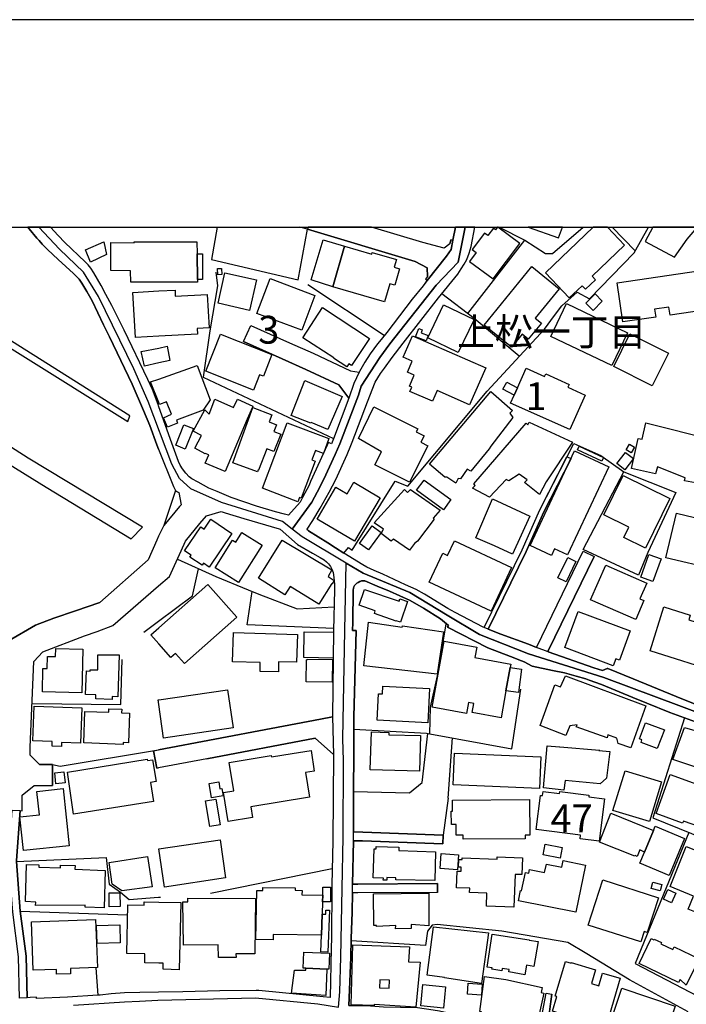
# Model space of a CAD drawing. Extents: x -10 to 410, y -24 to 273.
# Drawn here: x 84 to 160, y 162 to 273 of the extents above; entities that cross this region are included whole.
import ezdxf

# ---------------------------------------------------------------- set-up
doc = ezdxf.new("R2010")
doc.units = 0
doc.linetypes.add('AI9-LType1', pattern=[4.233333, 4.233333])
for name, color, linetype in [('02_GAIKU_POLY', 6, 'Continuous'), ('03_GYOUSEI_POLY', 4, 'Continuous'), ('05_DM_LINE', 7, 'Continuous'), ('06_HOUSE_POLY', 160, 'Continuous'), ('08_ROAD_LINE', 3, 'Continuous'), ('09_ROAD_POLY', 5, 'Continuous'), ('印刷レイアウト', 1, 'Continuous'), ('印刷用フレーム', 1, 'Continuous'), ('背景', 3, 'Continuous')]:
    doc.layers.add(name, color=color, linetype=linetype)
doc.styles.add('STD', font='txt')

msp = doc.modelspace()

# ---------------------------------------------------------------- linework, layer by layer
at = {"layer": '02_GAIKU_POLY', "color": 31, "linetype": 'AI9-LType1'}
for points in [[(134.775581, 249.647122), (133.964777, 245.692497), (131.482241, 243.087143), (126.252759, 236.415199), (125.118978, 234.868351), (122.97165, 231.62221), (122.680539, 230.618309), (120.563356, 225.114425), (120.046764, 223.903474), (118.748996, 221.083146), (118.022426, 219.641718), (117.400241, 218.508971), (115.179533, 215.442491), (114.070212, 216.30187), (107.174681, 218.469869), (103.702025, 220.012927), (102.424756, 221.173063), (101.556592, 222.809828), (98.855292, 229.899662), (97.26452, 233.614509), (93.237203, 241.809702), (91.549623, 244.559749), (88.825069, 247.165275), (86.474308, 249.647122)], [(90.404129, 161.516756), (96.178625, 161.90743), (97.868962, 161.981672), (99.974432, 162.102767), (111.029226, 162.333244), (118.100457, 161.657316), (120.432442, 161.309706), (120.576964, 163.040177), (120.698059, 166.973787), (120.84172, 174.731626), (120.943178, 180.532477), (121.000883, 189.216013), (120.908038, 191.676845), (121.157118, 203.966017), (121.292855, 211.60276), (116.313314, 214.563647), (115.179533, 215.442491), (114.070212, 216.30187), (107.174681, 218.469869), (103.702025, 220.012927), (102.424756, 221.173063), (101.556592, 222.809828), (98.855292, 229.899662), (97.26452, 233.614509), (93.237203, 241.809702), (91.549623, 244.559749), (88.825069, 247.165275), (86.474308, 249.647122)], [(168.049691, 192.067518), (150.481254, 198.649546), (141.945169, 201.301925), (136.374966, 203.520738), (132.709901, 205.692527), (128.514464, 208.247237), (123.209878, 210.466051), (121.292855, 211.60276), (116.313314, 214.563647), (115.179533, 215.442491), (117.400241, 218.508971), (118.022426, 219.641718), (118.748996, 221.083146), (120.046764, 223.903474), (120.563356, 225.114425), (122.680539, 230.618309), (122.97165, 231.62221), (125.118978, 234.868351), (126.252759, 236.415199), (131.482241, 243.087143), (133.964777, 245.692497), (134.775581, 249.647122)], [(120.432442, 161.309706), (120.576964, 163.040177), (120.698059, 166.973787), (120.84172, 174.731626), (120.943178, 180.532477), (121.000883, 189.216013), (120.908038, 191.676845), (121.157118, 203.966017), (121.292855, 211.60276), (123.209878, 210.466051), (128.514464, 208.247237), (132.709901, 205.692527), (136.374966, 203.520738), (141.945169, 201.301925), (150.481254, 198.649546), (168.049691, 192.067518)], [(90.404129, 161.516756), (96.178625, 161.90743), (97.868962, 161.981672), (99.974432, 162.102767), (111.029226, 162.333244), (118.100457, 161.657316), (120.432442, 161.309706)]]:
    msp.add_lwpolyline(points, dxfattribs=at)
at = {"layer": '05_DM_LINE', "color": 253}
for p, q in [((138.617551, 249.647122), (141.537958, 248.169176)), ((151.404367, 249.647122), (154.017472, 246.962014)), ((125.612143, 237.391711), (116.937393, 243.114532)), ((105.867095, 237.919156), (105.087815, 232.645748)), ((105.087815, 232.645748), (119.857284, 225.700435)), ((96.552591, 227.645709), (96.777211, 228.266859)), ((143.237252, 217.64563), (147.062341, 225.145603)), ((96.942231, 214.352808), (98.227424, 215.661255)), ((98.362127, 203.755005), (100.057458, 205.020733)), ((95.777272, 195.587028), (95.92765, 200.669061)), ((85.727412, 195.69641), (95.777272, 195.587028)), ((129.897325, 186.751219), (130.542936, 192.294206)), ((132.837714, 184.965971), (133.33777, 191.782437)), ((119.712762, 176.977656), (105.942198, 174.176965)), ((100.057458, 173.74719), (100.267437, 173.766827))]:
    msp.add_line(p, q, dxfattribs=at)
for points in [[(96.777211, 228.266859), (71.692265, 244.110509), (73.612217, 247.42693), (70.807564, 249.419057)], [(100.057458, 224.516873), (99.867117, 225.001253), (99.072161, 227.16908), (98.337839, 228.876124), (97.057469, 231.8644), (94.477437, 237.216012), (93.817185, 238.567523), (92.512527, 241.305857), (91.922727, 242.340936), (91.357387, 243.301945), (91.047673, 243.747224), (90.797731, 244.024554), (90.402234, 244.407476), (88.667801, 246.001177), (87.45306, 247.110498), (86.862226, 247.727687), (86.512549, 248.126112), (86.277249, 248.387939), (85.402195, 249.454197), (85.24906, 249.647122)], [(106.665496, 249.647122), (106.042795, 245.985502), (115.842714, 243.680905), (116.907076, 249.434732), (116.055276, 249.647122)], [(117.032133, 215.247327), (119.232343, 213.872217), (120.092584, 213.317556), (121.017419, 212.735508), (121.557438, 213.352696), (121.952935, 213.067615), (126.852378, 220.860593), (128.272274, 220.290257), (137.247953, 231.079263), (143.75281, 238.102779), (144.887625, 239.630162), (145.703079, 240.72777), (147.457838, 242.286331), (148.852413, 241.516697), (153.892415, 246.735499), (155.512472, 249.647122)], [(135.052566, 239.856677), (141.537958, 248.169176), (143.867015, 246.669181), (144.663005, 246.665219), (148.129804, 249.647122)], [(106.542851, 244.544074), (106.712866, 243.016691), (105.867095, 237.919156)], [(98.227424, 215.661255), (85.27731, 223.462157), (66.24798, 235.62231), (65.997866, 236.247251), (67.017442, 238.610586), (70.06239, 243.14571), (70.907128, 243.602702), (71.522422, 243.266805), (96.552591, 227.645709)], [(140.89252, 235.016835), (135.777242, 239.305806), (132.117, 242.090994)], [(55.292921, 240.950323), (73.682496, 228.626183), (87.332826, 220.176914), (96.942231, 214.352808)], [(100.057458, 224.516873), (101.722473, 220.286296), (101.957945, 219.825342), (100.647431, 215.860554), (100.057458, 214.626176)], [(147.062341, 225.145603), (150.112112, 223.78634), (152.732279, 221.950449)], [(106.672731, 219.696495), (105.742038, 220.090959), (104.517479, 220.751211), (103.827943, 221.145675), (103.512545, 221.376152), (103.147365, 221.774577), (102.752729, 222.282384), (102.497964, 222.676847)], [(152.732279, 221.950449), (158.632694, 219.602789), (155.447187, 212.805787), (154.387648, 210.239364), (148.117057, 213.126181), (152.732279, 221.950449)], [(117.267433, 220.821491), (117.092594, 220.430817), (116.362234, 219.02074), (116.067334, 218.505009), (114.772323, 217.012938), (114.322221, 217.12232), (113.277151, 217.407402), (111.122933, 218.044055)], [(136.917913, 204.309665), (141.203095, 213.102755), (143.237252, 217.64563)], [(100.057458, 214.626176), (99.852475, 214.1964), (98.857359, 211.954332)], [(74.552555, 194.876133), (74.742036, 197.321461), (75.222626, 198.352751), (77.337743, 199.587128), (83.11224, 202.809671), (86.107233, 204.575282), (88.203057, 205.337165), (90.642529, 206.196544), (93.387581, 207.122241), (98.857359, 211.954332)], [(102.172747, 212.040287), (106.522352, 210.071415), (110.19224, 208.559707), (111.382693, 208.071537), (115.732298, 206.430811), (119.92274, 206.622186)], [(100.057458, 205.020733), (103.892539, 207.895665), (104.557442, 210.962145)], [(119.877782, 204.180819), (110.082859, 204.606632), (110.652161, 208.372294)], [(122.167909, 192.770662), (130.397381, 192.321422), (130.767384, 192.255104), (130.828018, 195.282482), (131.622974, 198.837131), (132.078071, 201.505013), (132.617056, 204.727728)], [(155.347624, 195.716047), (153.772354, 196.356662), (150.192211, 197.844944), (148.817273, 198.344827), (148.412991, 198.485559), (147.352418, 198.782354), (146.017444, 199.149601), (144.657148, 199.434683)], [(130.767384, 192.255104), (140.052606, 190.544097), (141.072182, 197.301997)], [(100.057458, 190.426964), (112.802589, 192.860579), (118.397424, 193.930798), (119.742045, 194.180912)], [(159.597493, 194.07153), (156.002881, 182.747157), (164.762553, 179.177005)], [(105.527237, 189.434776), (117.79281, 191.774685), (119.857284, 189.89952), (119.777185, 180.137842), (119.677622, 175.126089), (119.672799, 174.891823)], [(86.557507, 188.790199), (88.022362, 188.774524), (88.922738, 188.587111), (100.057458, 190.426964)], [(122.152234, 190.079354), (122.127774, 185.739395), (128.472606, 185.567657), (129.897325, 186.751219)], [(132.837714, 184.965971), (132.288049, 180.782419), (123.167848, 181.122278), (122.107275, 181.137953)], [(160.097549, 181.075425), (154.032114, 166.251179), (161.117125, 162.524619)], [(83.953015, 177.774506), (94.097616, 178.227709), (94.452977, 175.231681), (95.717672, 174.325449), (96.732252, 173.485535), (100.057458, 173.74719)], [(92.932484, 165.766798), (93.177603, 162.649504), (89.722517, 162.419199), (86.217649, 162.266753), (86.212826, 162.430912), (85.517433, 162.380097), (85.167928, 162.35667), (85.038048, 167.087131), (84.387614, 172.15745), (96.537949, 171.762815)], [(160.002809, 160.755046), (153.372895, 164.372224), (148.527196, 167.321398), (146.382624, 168.614514), (138.932433, 169.899535), (131.582838, 170.645742), (131.04282, 170.579252), (130.492121, 169.887821), (130.292822, 168.274655), (121.862157, 168.821392)]]:
    msp.add_lwpolyline(points, dxfattribs=at)
at = {"layer": '06_HOUSE_POLY', "color": 255}
for points in [[(137.974524, 249.528438), (137.344588, 248.684734), (136.939273, 248.981702), (135.54487, 247.106708), (136.004791, 246.76685), (135.264612, 245.762949), (137.950064, 243.774612), (140.939373, 247.813642), (138.464244, 249.647122), (138.418252, 249.647122), (138.205001, 249.3567)], [(145.781455, 249.647122), (141.901933, 249.647122), (145.34944, 248.426869)], [(146.55953, 241.634002), (148.014566, 243.016691), (148.404206, 242.606725), (149.519383, 243.676944), (149.129743, 244.087082), (152.814273, 247.602802), (150.866933, 249.647122), (149.274954, 249.647122), (143.849445, 244.473794)], [(158.484211, 246.231654), (159.899284, 248.274596), (160.829976, 249.348777), (160.965196, 249.647122), (156.018039, 249.647122), (155.13954, 248.028444)], [(92.349574, 245.692497), (91.785095, 247.059683), (93.854392, 247.989514), (94.155149, 246.5598), (92.349574, 245.692497)], [(104.409992, 246.626118), (104.444271, 243.727759), (104.450127, 243.407365), (100.059526, 243.419078), (96.894344, 243.427002), (96.884698, 244.684806), (94.660027, 244.723736), (94.655204, 247.923024), (97.269343, 247.887884), (97.285018, 247.98159), (100.059526, 247.977629), (104.389494, 247.977629), (104.409992, 246.626118)], [(119.785109, 242.86838), (117.309463, 243.696408), (118.694219, 248.216029), (121.120083, 247.477745), (119.785109, 242.86838)], [(104.409992, 246.626118), (105.030109, 246.622328), (105.039928, 243.731548), (104.444271, 243.727759), (104.409992, 246.626118)], [(119.785109, 242.86838), (121.120083, 247.477745), (124.189319, 246.587188), (124.244957, 246.786315), (126.990181, 245.993254), (126.729388, 245.102696), (127.334863, 244.926997), (126.794845, 243.067506), (126.234328, 243.227703), (125.639532, 241.173048), (119.785109, 242.86838)], [(106.75972, 244.239355), (106.709766, 244.946461), (107.155216, 244.977639), (107.204998, 244.266744), (106.75972, 244.239355)], [(110.349509, 240.223752), (106.780218, 241.036278), (107.564322, 244.477756), (111.134646, 243.661268), (110.349509, 240.223752)], [(140.01936, 236.036239), (136.929626, 238.551847), (142.334809, 245.18469), (145.404217, 242.677005), (142.694132, 239.35266), (143.404167, 238.778535), (141.904172, 236.942643), (141.214808, 237.509017), (140.01936, 236.036239)], [(152.629788, 238.923056), (151.979354, 243.356722), (161.179654, 244.704271), (161.834911, 240.243389), (157.979332, 239.677016), (157.844629, 240.583248), (156.219577, 240.341058), (156.349457, 239.466003), (152.629788, 238.923056)], [(116.264566, 237.966009), (111.184428, 239.876142), (112.669781, 243.821465), (117.749919, 241.911332), (116.264566, 237.966009)], [(97.434535, 237.149521), (97.144458, 242.258942), (100.059526, 242.423101), (101.910059, 242.524559), (101.944165, 241.813664), (105.559448, 242.01279), (105.769427, 238.239377), (104.429629, 238.161346), (104.464769, 237.544157), (100.059526, 237.294043), (97.434535, 237.149521)], [(149.244982, 240.216001), (148.419881, 241.047991), (149.469602, 242.087032), (150.289879, 241.262793), (149.244982, 240.216001)], [(151.374912, 233.989507), (144.464739, 237.27854), (146.229317, 240.981673), (153.13949, 237.692641), (151.374912, 233.989507)], [(121.359345, 233.821387), (119.859351, 234.813574), (119.884672, 234.852676), (116.38945, 237.10663), (118.609298, 240.544146), (123.914917, 237.044101), (121.894368, 233.977794), (121.594645, 234.176921), (121.359345, 233.821387)], [(133.979419, 235.458152), (130.535012, 237.118343), (132.329907, 240.83319), (135.774314, 239.172998), (133.979419, 235.458152)], [(130.349494, 236.75902), (129.134581, 237.231687), (129.50958, 238.177021), (129.914895, 238.028537), (129.785015, 237.688679), (130.594613, 237.376208), (130.349494, 236.75902)], [(110.809429, 231.196396), (105.410103, 233.317542), (107.064266, 237.528482), (112.884583, 235.239388), (111.91496, 232.762881), (111.49018, 232.934791), (110.809429, 231.196396)], [(135.274258, 229.536377), (131.584905, 231.141791), (131.054533, 229.923089), (128.494999, 231.036372), (128.709801, 231.532465), (128.450041, 231.641847), (128.995055, 232.899651), (128.219564, 233.231586), (128.764578, 234.481639), (127.75482, 234.923128), (128.804541, 237.337107), (137.094647, 233.72768), (135.274258, 229.536377)], [(155.954994, 231.6887), (151.58489, 233.856699), (153.414925, 237.547947), (157.789852, 235.376158), (155.954994, 231.6887)], [(98.444293, 233.919055), (98.094615, 235.551858), (100.059526, 235.958207), (101.004687, 236.153544), (101.3349, 234.559671), (100.059526, 234.274589), (98.444293, 233.919055)], [(101.04, 226.977705), (100.620043, 228.032421), (101.49992, 228.47391), (100.950083, 229.876063), (100.15995, 229.54809), (100.059526, 229.798032), (99.120048, 232.118304), (100.059526, 232.446449), (104.409992, 233.977794), (105.884665, 230.091037), (105.104351, 228.934691), (102.069222, 227.774555), (102.194279, 227.458123), (101.04, 226.977705)], [(140.309437, 230.602634), (140.684436, 231.438586), (141.684375, 233.676865), (143.764524, 232.747206), (143.889581, 233.024536), (146.529213, 231.840974), (146.384691, 231.51679), (148.359248, 230.633984), (146.604316, 226.708126), (139.904122, 229.704325), (140.309437, 230.602634)], [(119.229415, 226.712088), (117.314286, 227.528575), (117.285003, 227.438658), (115.054648, 228.313713), (116.609248, 232.282463), (120.834829, 230.481711), (119.229415, 226.712088)], [(140.309437, 230.602634), (139.049738, 231.282351), (139.469523, 232.079202), (140.684436, 231.438586), (140.309437, 230.602634)], [(133.714663, 220.661294), (132.674761, 221.317585), (132.459787, 221.309833), (130.71967, 222.798115), (137.659987, 231.044123), (140.119957, 228.876124), (139.825057, 228.591043), (140.164916, 228.06756), (137.679624, 224.829343), (137.494967, 224.548051), (135.399315, 222.009016), (135.009675, 222.231569), (134.224537, 221.137923), (133.984242, 221.16135), (133.714663, 220.661294)], [(107.604457, 221.9582), (105.330005, 222.903535), (105.724468, 223.85662), (105.334828, 224.024569), (105.31433, 223.973754), (104.139552, 224.602656), (104.919866, 226.052007), (103.969537, 226.532426), (105.299688, 228.946404), (105.785102, 228.477699), (106.404186, 230.157355), (108.539973, 229.20427), (108.974571, 230.169069), (110.734326, 229.372218), (110.674726, 229.243372), (110.075107, 227.911325), (107.604457, 221.9582)], [(111.254708, 221.942525), (108.450056, 222.962101), (110.724508, 229.231658), (112.869941, 228.376069), (112.559538, 227.598855), (113.410132, 227.262958), (113.10438, 226.497286), (113.884694, 226.192567), (113.099556, 224.227657), (112.319242, 224.536338), (111.359266, 222.118397), (111.329983, 222.153537), (111.254708, 221.942525)], [(128.469678, 220.751211), (124.544853, 222.731624), (125.289855, 224.208192), (122.679506, 225.688722), (124.434437, 229.30969), (129.389518, 226.809756), (129.219675, 226.473859), (130.114194, 226.024619), (129.739195, 225.278583), (130.544831, 224.872234), (128.469678, 220.751211)], [(137.52425, 219.059842), (135.599475, 220.067532), (135.884729, 220.391715), (135.734351, 220.567588), (141.66491, 227.44262), (141.874889, 227.258997), (142.014587, 227.544078), (146.919887, 225.286335), (143.955037, 220.794103), (143.179546, 219.352675), (141.49989, 220.727785), (141.784972, 221.012866), (140.894415, 221.669157), (139.709819, 220.91916), (139.424737, 221.079357), (137.52425, 219.059842)], [(103.075018, 224.497236), (101.989124, 224.934763), (102.914993, 227.258997), (103.999854, 226.829221), (103.075018, 224.497236)], [(115.814292, 218.552035), (111.799722, 220.071494), (114.604374, 227.493435), (119.344653, 225.712149), (118.709894, 224.024569), (117.809519, 224.364427), (117.404203, 223.294208), (117.789882, 223.149514), (116.209789, 218.954249), (115.994987, 219.032453), (115.814292, 218.552035)], [(162.094671, 220.465957), (159.604384, 220.907446), (159.684482, 221.251095), (156.529119, 222.512861), (156.314317, 221.696545), (153.584768, 222.298059), (154.339761, 225.723862), (154.799681, 225.626194), (155.214643, 227.481722), (162.89445, 225.551952), (162.094671, 220.465957)], [(144.533986, 212.458177), (142.139472, 213.579211), (147.14933, 224.298109), (151.024373, 222.489434), (146.370049, 212.532419), (144.88952, 213.22385), (144.533986, 212.458177)], [(150.259562, 223.134012), (147.484193, 224.434707), (147.674707, 224.841056), (150.449042, 223.54415), (150.259562, 223.134012)], [(153.569265, 224.087097), (153.014605, 224.411281), (153.389604, 225.051896), (153.944264, 224.727713), (153.569265, 224.087097)], [(152.859231, 222.173002), (151.949037, 222.864433), (152.91487, 224.137912), (153.829887, 223.446482), (152.859231, 222.173002)], [(132.314404, 217.633917), (129.264461, 219.841017), (130.109199, 221.001153), (133.154146, 218.794052), (132.314404, 217.633917)], [(155.19914, 213.274665), (152.729351, 214.477692), (153.314328, 215.67693), (150.484182, 217.063753), (152.660105, 221.516711), (157.959867, 218.926861), (155.19914, 213.274665)], [(122.219586, 214.083229), (117.99986, 216.583162), (120.139609, 220.196379), (121.409988, 219.446381), (122.174627, 220.747249), (125.124835, 218.997313), (122.219586, 214.083229)], [(128.449179, 213.059691), (126.649289, 214.309744), (126.384706, 214.087191), (125.269356, 214.942608), (125.509652, 215.454205), (124.474573, 216.149597), (127.889524, 219.926972), (128.254704, 219.591075), (128.574064, 219.919048), (131.944229, 217.587063), (131.139454, 216.669118), (131.245047, 216.587124), (129.370053, 214.083229), (129.019343, 213.81365), (128.449179, 213.059691)], [(140.139594, 212.622336), (138.094586, 213.544071), (135.989115, 214.458228), (137.879784, 218.856581), (142.080044, 216.899594), (140.139594, 212.622336)], [(105.779245, 211.149558), (105.14931, 211.56762), (104.999965, 211.340933), (103.599533, 212.274554), (103.734237, 212.473853), (102.994919, 212.965984), (104.829949, 215.692605), (105.224585, 215.426988), (105.984229, 216.559736), (108.349459, 214.962073), (105.779245, 211.149558)], [(162.96473, 210.907368), (157.49409, 212.204274), (158.684543, 217.231702), (161.689355, 216.516844), (161.559475, 215.962012), (164.024269, 215.376173), (162.96473, 210.907368)], [(123.819143, 213.091041), (122.804563, 213.817612), (124.229454, 215.801987), (125.239212, 215.071455), (123.819143, 213.091041)], [(109.114098, 209.383946), (106.455001, 211.063603), (108.429557, 214.188649), (108.794737, 213.958172), (109.489096, 215.059741), (111.784047, 213.6066), (109.114098, 209.383946)], [(118.205016, 206.938618), (114.959908, 208.946419), (114.359256, 207.997295), (111.349448, 209.899677), (114.054537, 214.192611), (119.684512, 210.848801), (119.234238, 210.063664), (119.924635, 209.618385), (119.719652, 209.251138), (119.649372, 209.297991), (118.205016, 206.938618)], [(137.729405, 206.15348), (130.699171, 209.423048), (132.22931, 212.704329), (132.784143, 212.442502), (133.549643, 214.098904), (140.024356, 211.08324), (137.729405, 206.15348)], [(146.189354, 209.489366), (145.2547, 209.942569), (146.374873, 212.2277), (147.309527, 211.766747), (146.189354, 209.489366)], [(156.034059, 209.524506), (154.654126, 210.01681), (155.569143, 212.579272), (156.954933, 212.087141), (156.034059, 209.524506)], [(154.089819, 205.204357), (148.964723, 207.442635), (150.679519, 211.368321), (155.324025, 209.337093), (154.544744, 207.56373), (155.014483, 207.364431), (154.089819, 205.204357)], [(102.969598, 200.231706), (101.979305, 201.35274), (101.449105, 200.884035), (100.059526, 202.458271), (99.165007, 203.473885), (100.059526, 204.259022), (105.639547, 209.18482), (108.914971, 205.477725), (102.969598, 200.231706)], [(127.444245, 204.903427), (126.949185, 205.071376), (126.934543, 205.032446), (124.484219, 205.883902), (124.589811, 206.184831), (122.759604, 206.817523), (123.379721, 208.598809), (127.294728, 207.278476), (127.384645, 207.548055), (128.239201, 207.259012), (127.444245, 204.903427)], [(163.81429, 199.098786), (155.699023, 201.649535), (157.26947, 206.649574), (160.254818, 205.712164), (160.079979, 205.161293), (165.209899, 203.551917), (163.81429, 199.098786)], [(151.539932, 199.97384), (146.044832, 202.024533), (147.569287, 206.106627), (153.464707, 203.91124), (152.229468, 200.591029), (151.828975, 200.743302), (151.539932, 199.97384)], [(131.60437, 199.028506), (123.28412, 199.954376), (123.824139, 204.903427), (127.639582, 204.348767), (127.659047, 204.493289), (132.304586, 203.817533), (131.60437, 199.028506)], [(113.614081, 199.266734), (111.534105, 199.321512), (111.559427, 200.329202), (108.429557, 200.411367), (108.519474, 203.716075), (115.76451, 203.524528), (115.674765, 200.372266), (113.644398, 200.42687), (113.614081, 199.266734)], [(119.819215, 200.837009), (116.504689, 200.887824), (116.549647, 203.801858), (119.864174, 203.758967), (119.819215, 200.837009)], [(91.34464, 196.899609), (86.894438, 197.008991), (86.959894, 199.653446), (87.444275, 199.637944), (87.479415, 201.032346), (88.379791, 201.008919), (88.399255, 201.934789), (91.464701, 201.856585), (91.34464, 196.899609)], [(139.374955, 197.118373), (138.828908, 194.083244), (135.564335, 194.669082), (135.754849, 195.708123), (135.15902, 195.817505), (134.934399, 194.563662), (131.039891, 195.262845), (132.379689, 202.743353), (136.084889, 202.0831), (135.869054, 200.887824), (139.919797, 200.157464), (139.849517, 199.759039), (139.374955, 197.118373)], [(94.784051, 196.157364), (92.929556, 196.21593), (92.944198, 196.669132), (91.779239, 196.704272), (91.868983, 199.38783), (92.309439, 199.368365), (92.309439, 199.501173), (93.174674, 199.497211), (93.184493, 201.21597), (95.58004, 201.208218), (95.424666, 196.45812), (94.794731, 196.477757), (94.784051, 196.157364)], [(119.699154, 198.102637), (116.769444, 198.137949), (116.799761, 200.641844), (116.884683, 200.641844), (116.884683, 200.712124), (119.729298, 200.676984), (119.699154, 198.102637)], [(139.374955, 197.118373), (139.849517, 199.759039), (141.158998, 199.583167), (140.799674, 196.926998), (139.374955, 197.118373)], [(153.509665, 190.653479), (152.104411, 191.157324), (151.954032, 191.751086), (150.929633, 192.122295), (150.844539, 191.809825), (147.344667, 193.051954), (147.459905, 193.262967), (146.609311, 193.149623), (146.149219, 192.07148), (143.24397, 193.188725), (144.939301, 197.821517), (145.579055, 197.571403), (146.124931, 198.840921), (155.23428, 195.411328), (153.509665, 190.653479)], [(130.529156, 193.51687), (124.784115, 193.801952), (124.934493, 196.801941), (125.414912, 196.778514), (125.45987, 197.657358), (130.724493, 197.387952), (130.529156, 193.51687)], [(100.619009, 191.774685), (100.059526, 195.563601), (99.98425, 196.087084), (100.059526, 196.098797), (107.84458, 197.24343), (108.484334, 192.926898), (100.619009, 191.774685)], [(89.039871, 190.809714), (87.99394, 190.852778), (88.01461, 191.384012), (85.819223, 191.473756), (85.974425, 195.391691), (91.354286, 195.184813), (91.199084, 191.20435), (89.054513, 191.286343), (89.039871, 190.809714)], [(96.049607, 191.044153), (91.56926, 191.227776), (91.679503, 194.794139), (94.399234, 194.712146), (94.409052, 195.102648), (95.879763, 195.059756), (95.864088, 194.618267), (96.754818, 194.591051), (96.659044, 191.247241), (96.054602, 191.266878), (96.049607, 191.044153)], [(156.519473, 190.579237), (154.67962, 191.278592), (154.789001, 191.567635), (154.504781, 191.676845), (155.203963, 193.501195), (157.328898, 192.692631), (156.519473, 190.579237)], [(165.629856, 185.438638), (163.104428, 186.266839), (163.42465, 187.637815), (158.284051, 189.333146), (159.609207, 192.962037), (166.874913, 190.856567), (166.854415, 187.747196), (165.629856, 185.438638)], [(129.578998, 188.028488), (124.024299, 188.184724), (124.149356, 192.477657), (126.139587, 192.41909), (126.129769, 192.157435), (129.69906, 192.052016), (129.578998, 188.028488)], [(145.929594, 185.887878), (143.634644, 186.153495), (144.059424, 190.911344), (145.439357, 190.798001), (145.489138, 190.778536), (149.993945, 190.403537), (149.919876, 190.376149), (151.159077, 190.239379), (150.784078, 187.231638), (150.054579, 186.587061), (146.074116, 186.958097), (145.929594, 185.887878)], [(107.924679, 182.321516), (107.38466, 185.61451), (108.554614, 185.809847), (108.024242, 189.008963), (112.814303, 189.7941), (112.834801, 189.65733), (115.184528, 190.044214), (115.189351, 190.024577), (117.309463, 190.34876), (117.663963, 188.012813), (116.699164, 187.868292), (117.124806, 185.091028), (110.494031, 184.001172), (110.694191, 182.778507), (107.924679, 182.321516)], [(143.18437, 186.063751), (133.394442, 186.465965), (133.54482, 190.059717), (143.33492, 189.65354), (143.18437, 186.063751)], [(90.409124, 183.157468), (89.739225, 187.911355), (98.774333, 189.368286), (98.799654, 189.216013), (99.374813, 189.313681), (99.769449, 186.864391), (99.124871, 186.758971), (99.474548, 184.587183), (90.409124, 183.157468)], [(88.429572, 186.571558), (88.294869, 187.852789), (89.328914, 187.96217), (89.464651, 186.688691), (88.429572, 186.571558)], [(155.639596, 182.313592), (151.504792, 183.567607), (152.874906, 188.06759), (157.00971, 186.813748), (155.639596, 182.313592)], [(164.299704, 181.688652), (162.939408, 182.173032), (162.994013, 182.317554), (161.729319, 182.778507), (161.339678, 181.704327), (159.474504, 182.37612), (159.389582, 182.149605), (156.394416, 183.231538), (157.989151, 187.637815), (164.454045, 185.298078), (165.493947, 184.903442), (164.299704, 181.688652)], [(106.039006, 185.012824), (105.779245, 186.622201), (106.869101, 186.798073), (106.993986, 186.028438), (107.209821, 186.063751), (107.344697, 185.223836), (106.039006, 185.012824)], [(84.749866, 179.024559), (84.34455, 182.837074), (86.549756, 183.071513), (86.264502, 185.739395), (89.243993, 186.051865), (89.93439, 179.57922), (84.749866, 179.024559)], [(149.944164, 180.083237), (147.784089, 180.356605), (147.839727, 180.786381), (142.809543, 181.423035), (143.29978, 185.286365), (143.534047, 185.258976), (143.59468, 185.739395), (145.464678, 185.497205), (145.493962, 185.72372), (148.789023, 185.301868), (148.764563, 185.118416), (150.554635, 184.891729), (149.944164, 180.083237)], [(105.864167, 181.758931), (105.374963, 184.676927), (106.524247, 184.872264), (107.014484, 181.946517), (105.864167, 181.758931)], [(134.529256, 180.337141), (134.529256, 180.786381), (133.743947, 180.782419), (133.739124, 182.001122), (133.209785, 181.99716), (133.199105, 183.481651), (133.339665, 183.481651), (133.334842, 184.758921), (142.054551, 184.801984), (142.074015, 180.786381), (141.544849, 180.782419), (141.544849, 180.368319), (134.529256, 180.337141)], [(155.078906, 178.868324), (154.534064, 179.106552), (154.229346, 178.368269), (154.014544, 178.458185), (153.984227, 178.391867), (149.979304, 179.981607), (151.279138, 183.274601), (156.094693, 181.313653), (155.078906, 178.868324)], [(155.078906, 178.868324), (156.094693, 181.313653), (156.284001, 181.778569), (159.614202, 180.391745), (157.879769, 176.212155), (154.54974, 177.591055), (155.078906, 178.868324)], [(100.729424, 174.883899), (100.084847, 179.239361), (107.004838, 180.258937), (107.639597, 175.938615), (100.729424, 174.883899)], [(145.519455, 178.169142), (143.604327, 178.548102), (143.844622, 179.747168), (145.759578, 179.36838), (145.519455, 178.169142)], [(131.33393, 175.626145), (126.909049, 175.723813), (126.913873, 175.958252), (125.894469, 175.98943), (125.88465, 175.67696), (125.498972, 175.692635), (125.504829, 175.8878), (124.349516, 175.926902), (124.459931, 179.243323), (124.674733, 179.231609), (124.684379, 179.50894), (127.264583, 179.411271), (127.248908, 179.051948), (131.414029, 178.903464), (131.33393, 175.626145)], [(133.879856, 176.852771), (131.929587, 177.001082), (132.059467, 178.692624), (134.009736, 178.536389), (133.879856, 176.852771)], [(163.618953, 170.942537), (160.029164, 172.391717), (160.62396, 173.868285), (157.96469, 174.942638), (159.809367, 179.50894), (162.65915, 178.352766), (162.864133, 178.876248), (164.899323, 178.071474), (164.524325, 177.118388), (164.854365, 176.989369), (165.208865, 174.872186), (163.618953, 170.942537)], [(93.894355, 172.551914), (91.73428, 172.606691), (91.739103, 172.840957), (86.1093, 172.798066), (86.134622, 173.196491), (84.989128, 173.25902), (85.089724, 177.454285), (86.504797, 177.407431), (86.493945, 177.15749), (88.939274, 177.083248), (88.949093, 177.387967), (90.584824, 177.337151), (90.574144, 176.927013), (93.998914, 176.758892), (93.894355, 172.551914)], [(95.904224, 174.454296), (94.794731, 175.243395), (94.454011, 177.661335), (98.809473, 178.356555), (99.33485, 174.926963), (95.904224, 174.454296)], [(140.288939, 172.626156), (137.16975, 172.731576), (137.219531, 174.208143), (135.264612, 174.274634), (135.279253, 174.774517), (133.799757, 174.817581), (133.864181, 176.712039), (134.309459, 176.696536), (134.324101, 177.133891), (134.014559, 177.141815), (134.044876, 178.02841), (134.429521, 178.012907), (134.434516, 178.204282), (138.384663, 178.067512), (138.394481, 178.313664), (141.244092, 178.215995), (141.179496, 176.313614), (140.413996, 176.33704), (140.288939, 172.626156)], [(147.31435, 172.063572), (140.809493, 173.352726), (141.038936, 174.501149), (141.163993, 174.477722), (141.589807, 176.536339), (141.964806, 176.462097), (142.049727, 176.876198), (143.759701, 176.532377), (143.958827, 177.508889), (145.699117, 177.153528), (145.854319, 177.9192), (148.409029, 177.391756), (147.31435, 172.063572)], [(154.649303, 168.67687), (148.703929, 170.590965), (150.354302, 175.716062), (156.658999, 173.692585), (155.389482, 169.7433), (155.029125, 169.864395), (154.649303, 168.67687)], [(156.839695, 174.454296), (155.814262, 174.723874), (156.014594, 175.462158), (157.038993, 175.188618), (156.839695, 174.454296)], [(94.469686, 172.673009), (94.449015, 174.23157), (95.659105, 174.251207), (95.684427, 172.688684), (94.469686, 172.673009)], [(118.623939, 173.208204), (118.583804, 171.821381), (118.504739, 169.438581), (113.029104, 169.536249), (113.019458, 168.934736), (111.074013, 168.973838), (111.179605, 174.501149), (111.84468, 174.489435), (111.849504, 174.848759), (115.52921, 174.797944), (115.524387, 174.532327), (116.294883, 174.516824), (116.28403, 174.02452), (118.644438, 173.973877), (118.623939, 173.208204)], [(118.644438, 173.973877), (118.644438, 174.899574), (119.50485, 174.899574), (119.498994, 173.212166), (118.623939, 173.208204), (118.644438, 173.973877)], [(126.87391, 170.173075), (126.904226, 170.532399), (124.724514, 170.411304), (124.719691, 170.548074), (124.409116, 170.544112), (124.373976, 174.137863), (130.634576, 174.19643), (130.669888, 170.493297), (128.669838, 170.669169), (128.663981, 170.19254), (126.87391, 170.173075)], [(158.149348, 173.118287), (157.23433, 173.512923), (157.704069, 174.606569), (158.619086, 174.212105), (158.149348, 173.118287)], [(102.394439, 165.536321), (100.554586, 165.579213), (100.569227, 166.25893), (100.059526, 166.274605), (98.484256, 166.301994), (98.509577, 167.341035), (96.444242, 167.387888), (96.559481, 172.884021), (98.429651, 172.840957), (98.434474, 173.231631), (100.059526, 173.196491), (102.554636, 173.149638), (102.394439, 165.536321)], [(106.824143, 166.907469), (106.809501, 168.3644), (102.864178, 168.317547), (102.804578, 173.212166), (103.364233, 173.215956), (103.359238, 173.634018), (111.019408, 173.614381), (110.939309, 167.341035), (108.814374, 167.317608), (108.819198, 166.934686), (106.824143, 166.907469)], [(118.583804, 171.821381), (118.979301, 171.829305), (118.998938, 172.282335), (119.404253, 172.26287), (119.199098, 167.524658), (118.439282, 167.548085), (118.504739, 169.438581), (118.583804, 171.821381)], [(88.493995, 165.016801), (88.474531, 165.567499), (85.84954, 165.473793), (85.639562, 170.954251), (92.919737, 171.227791), (93.123859, 165.778512), (90.069265, 165.661378), (90.089764, 165.079329), (88.493995, 165.016801)], [(93.094576, 168.497209), (93.034115, 170.551864), (95.65411, 170.626105), (95.714743, 168.57145), (93.094576, 168.497209)], [(136.619051, 163.958123), (132.434466, 164.626127), (132.439289, 164.649554), (130.479374, 164.903457), (131.194231, 170.387877), (137.399365, 169.727797), (136.619051, 163.958123)], [(141.509709, 164.973737), (139.699139, 165.301883), (139.744097, 165.56371), (138.944146, 165.688595), (138.904183, 165.42694), (137.804508, 165.606601), (137.828969, 165.747333), (137.243991, 165.837078), (137.81915, 169.5676), (142.019411, 168.919061), (142.014587, 168.899596), (143.04381, 168.712183), (142.534108, 165.891855), (141.719687, 166.036377), (141.509709, 164.973737)], [(159.809367, 163.766748), (159.104328, 164.427001), (158.913987, 164.079218), (154.458789, 166.251179), (155.828904, 169.063582), (156.134656, 168.911309), (156.174619, 168.997264), (156.984216, 168.60659), (156.924616, 168.481706), (158.279228, 167.829205), (158.434429, 168.141847), (161.264575, 166.766737), (159.809367, 163.766748)], [(119.114176, 165.606601), (116.724486, 165.70427), (116.418906, 165.715983), (116.494009, 167.516734), (119.4139, 167.399601), (119.339658, 165.59885), (119.114176, 165.606601)], [(129.163864, 161.301954), (124.464754, 161.579285), (124.458898, 161.49333), (121.844587, 161.544145), (122.049742, 168.3644), (128.474501, 168.141847), (128.349444, 166.426879), (129.668915, 166.403452), (129.163864, 161.301954)], [(149.009682, 158.966007), (145.534097, 159.997297), (145.694294, 160.532492), (144.659043, 160.837039), (145.14928, 162.489479), (144.964795, 162.544084), (146.123897, 166.46598), (146.754694, 166.282357), (146.774331, 166.352637), (149.53902, 165.536321), (149.074105, 163.958123), (149.904201, 163.715933), (150.328981, 165.157361), (152.324036, 164.579274), (150.814395, 159.407324), (149.269442, 159.856565), (149.009682, 158.966007)], [(119.114176, 165.606601), (118.984296, 162.622287), (115.109253, 162.872229), (115.429647, 165.481717), (116.714667, 165.473793), (116.724486, 165.70427), (119.114176, 165.606601)], [(126.154229, 163.426889), (126.204011, 164.341045), (125.109332, 164.403574), (125.059378, 163.481666), (126.154229, 163.426889)], [(136.614228, 162.653465), (135.024316, 162.774561), (135.12388, 164.016862), (136.708796, 163.899556), (136.614228, 162.653465)], [(142.674668, 158.301965), (140.529234, 158.739492), (140.628798, 159.466063), (139.378745, 159.637801), (139.373922, 159.598872), (137.724582, 159.821425), (137.774364, 160.18471), (136.574093, 160.340945), (136.634726, 160.782434), (136.413896, 160.813612), (136.953914, 164.751184), (139.369099, 164.419077), (143.479442, 163.516806), (143.359208, 162.958184), (143.66875, 162.891694), (142.674668, 158.301965)], [(132.304586, 161.169146), (129.7342, 161.434763), (129.979319, 163.852703), (132.554527, 163.587086), (132.304586, 161.169146)], [(156.654176, 155.809783), (150.623881, 157.83326), (152.504731, 163.438603), (158.538988, 161.411336), (156.654176, 155.809783)]]:
    msp.add_lwpolyline(points, close=True, dxfattribs=at)
at = {"layer": '08_ROAD_LINE', "color": 253}
for p, q in [((116.971155, 249.647122), (116.907076, 249.434732)), ((109.677543, 236.677026), (110.497993, 238.501204)), ((143.237252, 217.64563), (146.292879, 223.641819)), ((146.292879, 223.641819), (146.757623, 223.446482)), ((100.647431, 215.860554), (100.057458, 214.626176)), ((142.862253, 202.040209), (148.142551, 212.942558)), ((148.142551, 212.942558), (149.357292, 212.352757)), ((157.94712, 194.661331), (155.347624, 195.716047)), ((99.462835, 190.325334), (100.057458, 190.426964)), ((99.462835, 190.325334), (99.832838, 188.364385)), ((122.152234, 190.079354), (122.127774, 185.739395)), ((88.022362, 188.774524), (88.04286, 186.391724)), ((105.527237, 189.434776), (100.057458, 188.391774)), ((99.832838, 188.364385), (100.057458, 188.391774)), ((122.127774, 185.739395), (122.107275, 181.137953)), ((132.247914, 179.78627), (132.288049, 180.782419)), ((122.132769, 180.137842), (122.022354, 175.235471)), ((84.387614, 172.15745), (83.953015, 177.774506)), ((131.652257, 174.294099), (131.647434, 175.294038)), ((143.922654, 162.895656), (144.572226, 162.762847)), ((143.942291, 158.094915), (144.572226, 162.762847))]:
    msp.add_line(p, q, dxfattribs=at)
for points in [[(100.057458, 224.516873), (99.867117, 225.001253), (99.072161, 227.16908), (98.337839, 228.876124), (97.057469, 231.8644), (94.477437, 237.216012), (93.817185, 238.567523), (92.512527, 241.305857), (91.922727, 242.340936), (91.357387, 243.301945), (91.047673, 243.747224), (90.797731, 244.024554), (90.402234, 244.407476), (88.667801, 246.001177), (87.45306, 247.110498), (86.862226, 247.727687), (86.512549, 248.126112), (86.277249, 248.387939), (85.402195, 249.454197), (85.24906, 249.647122)], [(100.057458, 229.407358), (100.007677, 229.540167), (99.347597, 231.23946), (98.82222, 232.372207), (96.137629, 237.966009), (94.752873, 240.766699), (94.082802, 242.024504), (93.552601, 243.055793), (92.727501, 244.485508), (92.362149, 244.997276), (92.05743, 245.364524), (91.717744, 245.712134), (89.422793, 247.895635), (88.662977, 248.712123), (87.806871, 249.647122)], [(136.917913, 204.309665), (136.822139, 204.344977), (133.637665, 206.001207), (132.822211, 206.450448), (130.147267, 208.08704), (129.212785, 208.591058), (128.002867, 209.126253), (125.457975, 210.337032), (124.457864, 210.755094), (123.64241, 211.137845), (123.177667, 211.391748), (121.017419, 212.735508), (120.092584, 213.317556), (119.232343, 213.872217), (117.032133, 215.247327), (116.832834, 215.415275), (116.857294, 215.454205), (117.502905, 216.430889), (118.352466, 217.821502), (119.362223, 219.637929), (120.102402, 221.079357), (121.417912, 223.899512), (121.82805, 224.907374), (121.967749, 225.3058), (123.697187, 229.844885), (124.587744, 232.087126), (125.187363, 233.059676), (125.637637, 233.669113), (126.482374, 234.864389), (127.742074, 236.520619), (131.7625, 241.649677), (133.917924, 244.329272), (134.132726, 244.637953), (134.312387, 244.911321), (134.662926, 245.46202), (134.937328, 245.969827), (135.217586, 246.692608), (135.427565, 247.466032), (135.867848, 249.647122)], [(130.502801, 244.055904), (130.457842, 245.051881), (129.092723, 245.755025), (116.907076, 249.434732)], [(133.04287, 247.762827), (132.397431, 247.266733), (129.957959, 247.895635), (124.161069, 249.647122)], [(133.04287, 247.762827), (133.147428, 248.200354), (133.367053, 248.157463), (133.679007, 249.647122)], [(130.502801, 244.055904), (130.262505, 243.754975), (130.453019, 243.626128), (130.007741, 243.016691), (128.757688, 241.477767), (125.87776, 237.73157), (125.247997, 236.919217), (124.837858, 236.415199), (124.017409, 235.286241), (123.40711, 234.337118), (122.78217, 233.286363), (122.757709, 233.231586)], [(110.497993, 238.501204), (114.857244, 236.551969), (117.552687, 235.360483), (121.777235, 233.376108), (122.757709, 233.231586)], [(109.677543, 236.677026), (114.047819, 234.719868), (116.727414, 233.540267), (120.477401, 231.782407), (121.597574, 230.290164)], [(121.597574, 230.290164), (119.85246, 225.677009), (119.642482, 225.110463), (119.282125, 225.247233), (119.142426, 224.942514), (117.267433, 220.821491)], [(102.497964, 222.676847), (102.287986, 223.102661), (101.407075, 225.587092), (100.057458, 229.407358)], [(100.057458, 224.516873), (101.722473, 220.286296), (101.957945, 219.825342)], [(137.382657, 204.126214), (141.657159, 212.891743), (143.68253, 217.419115), (146.757623, 223.446482)], [(106.672731, 219.696495), (105.742038, 220.090959), (104.517479, 220.751211), (103.827943, 221.145675), (103.512545, 221.376152), (103.147365, 221.774577), (102.752729, 222.282384), (102.497964, 222.676847)], [(101.957945, 219.825342), (102.203064, 219.669107), (102.347586, 219.5754), (102.592704, 218.204252), (102.432507, 217.997202), (100.647431, 215.860554)], [(117.267433, 220.821491), (117.092594, 220.430817), (116.362234, 219.02074), (116.067334, 218.505009), (114.772323, 217.012938), (114.322221, 217.12232), (113.277151, 217.407402), (111.122933, 218.044055)], [(111.122933, 218.044055), (108.252824, 219.016778), (106.672731, 219.696495)], [(136.917913, 204.309665), (141.203095, 213.102755), (143.237252, 217.64563)], [(100.057458, 209.020661), (101.288047, 210.08709), (102.587709, 212.965984), (103.082941, 214.075305), (104.732281, 216.071566), (105.492097, 216.965913), (107.132651, 217.43479), (107.57793, 217.301982), (109.69718, 216.630016), (113.717607, 215.489345), (113.817342, 215.419065), (115.78208, 213.684804), (117.467593, 212.731546), (118.357289, 212.235452), (118.802568, 211.954332), (119.072146, 211.727645), (119.272306, 211.505092), (119.527243, 211.200373), (119.672799, 210.907368), (119.812325, 210.524618), (119.902242, 209.969957), (119.967699, 209.215998), (119.953057, 208.575382), (119.872959, 203.962055), (119.742045, 194.180912)], [(100.057458, 214.626176), (99.852475, 214.1964), (98.857359, 211.954332)], [(98.857359, 211.954332), (93.387581, 207.122241), (90.642529, 206.196544), (88.203057, 205.337165), (86.107233, 204.575282), (83.11224, 202.809671), (82.647324, 190.739434), (82.522267, 187.751158), (82.422704, 185.149594), (82.352424, 183.641848), (83.457955, 183.591033)], [(144.172767, 201.551866), (144.182414, 201.66521), (149.357292, 212.352757)], [(88.022362, 188.774524), (86.557507, 188.790199), (85.497968, 189.852667), (85.51261, 190.731683), (85.932567, 200.462183), (86.922687, 201.555828), (91.652287, 203.372255), (93.107323, 203.844922), (94.882753, 204.540142), (100.057458, 209.020661)], [(144.657148, 199.434683), (142.342733, 199.915274), (141.432539, 200.399654), (141.16296, 200.516787), (139.90705, 201.032346), (137.347517, 201.989393), (132.782076, 204.341016), (132.872854, 204.512926), (131.977474, 205.270675), (130.037885, 206.505052), (128.527211, 207.341005), (126.192297, 208.399683), (124.812364, 208.981559), (123.41779, 209.56757), (123.14735, 209.587035), (123.042791, 209.571532), (122.94719, 209.555857), (122.832812, 209.49729), (122.662969, 209.39566), (122.502772, 209.305915), (122.367036, 209.196533), (122.252831, 209.055801), (122.177555, 208.919203), (122.127774, 208.766758), (122.102452, 208.516816), (122.027177, 204.864498), (122.022354, 203.962055), (122.437316, 203.966017), (122.172732, 194.169199), (122.152234, 190.079354)], [(137.382657, 204.126214), (138.812371, 203.555878), (141.947236, 202.411245), (142.862253, 202.040209)], [(144.172767, 201.551866), (149.347473, 199.747325), (150.307449, 199.426931), (150.832826, 199.669122), (150.907068, 199.637944), (153.782172, 198.485559), (158.642513, 196.481719)], [(155.347624, 195.716047), (153.772354, 196.356662), (150.192211, 197.844944), (148.817273, 198.344827), (148.412991, 198.485559), (147.352418, 198.782354), (146.017444, 199.149601), (144.657148, 199.434683)], [(158.642513, 196.481719), (158.663011, 196.477757), (164.762553, 194.044142), (165.578007, 193.739423), (166.453061, 194.28237), (166.637546, 194.360574)], [(119.742045, 194.180912), (118.397424, 193.930798), (112.802589, 192.860579), (100.057458, 190.426964)], [(164.182571, 192.41909), (157.94712, 194.661331)], [(119.857284, 189.89952), (117.79281, 191.774685), (105.527237, 189.434776)], [(119.857284, 189.89952), (119.777185, 180.137842), (119.677622, 175.126089), (119.672799, 174.891823)], [(84.387614, 183.555893), (84.617057, 183.540218), (84.612234, 185.309791), (85.947209, 186.419112), (88.04286, 186.391724)], [(83.953015, 177.774506), (83.942335, 177.895774), (84.387614, 183.555893)], [(122.107275, 181.137953), (123.167848, 181.122278), (132.288049, 180.782419)], [(122.132769, 180.137842), (123.137531, 180.122339), (132.247914, 179.78627)], [(131.647434, 175.294038), (122.607331, 175.239433), (122.022354, 175.235471)], [(119.672799, 174.891823), (119.61716, 169.141786), (119.582882, 167.98165), (119.482285, 162.3956), (118.703004, 162.466052), (111.41301, 163.176948), (111.092616, 163.196412), (106.982273, 163.137846), (102.797687, 163.032426), (100.057458, 162.981611)], [(121.997894, 174.235532), (121.957931, 172.040145), (121.867152, 169.067544), (121.82805, 166.969998), (121.62789, 162.337033), (121.602397, 161.481616), (121.837697, 161.497291), (124.042902, 161.485578), (124.047725, 161.427011), (125.51258, 161.344846), (129.387623, 161.251139), (131.132737, 161.004987), (131.877738, 160.864427), (133.85729, 160.4269), (136.407178, 159.790247), (140.297724, 158.66904), (142.332914, 158.126093), (142.562358, 158.090953), (142.837793, 158.294214)], [(131.652257, 174.294099), (122.607331, 174.239494), (121.997894, 174.235532)], [(85.167928, 162.35667), (85.038048, 167.087131), (84.387614, 172.15745)], [(100.057458, 162.981611), (97.917882, 162.942509), (96.177592, 162.907369), (94.662956, 162.801949), (93.422721, 162.665179), (93.177603, 162.649504)], [(142.837793, 158.294214), (143.112195, 158.501092), (143.922654, 162.895656)], [(93.177603, 162.649504), (89.722517, 162.419199), (86.217649, 162.266753), (86.212826, 162.430912), (85.517433, 162.380097), (85.167928, 162.35667)]]:
    msp.add_lwpolyline(points, dxfattribs=at)
at = {"layer": '09_ROAD_POLY', "color": 7}
for points in [[(164.762553, 194.044142), (158.663011, 196.477757), (158.642513, 196.481719), (153.782172, 198.485559), (150.907068, 199.637944), (150.832826, 199.669122), (150.307449, 199.426931), (149.347473, 199.747325), (144.172767, 201.551866), (142.863114, 202.04417), (142.862253, 202.040209), (141.947236, 202.411245), (138.812371, 203.555878), (137.382657, 204.126214), (136.917913, 204.309665), (136.822139, 204.344977), (133.637665, 206.001207), (132.822211, 206.450448), (130.147267, 208.08704), (129.212785, 208.591058), (128.002867, 209.126253), (125.457975, 210.337032), (124.457864, 210.755094), (123.64241, 211.137845), (123.177667, 211.391748), (121.017419, 212.735508), (120.092584, 213.317556), (119.232343, 213.872217), (117.032133, 215.247327), (116.832834, 215.415275), (116.857294, 215.454205), (117.502905, 216.430889), (118.352466, 217.821502), (119.362223, 219.637929), (120.102402, 221.079357), (121.417912, 223.899512), (121.82805, 224.907374), (121.967749, 225.3058), (123.697187, 229.844885), (124.587744, 232.087126), (125.187363, 233.059676), (125.637637, 233.669113), (126.482374, 234.864389), (127.742074, 236.520619), (131.7625, 241.649677), (133.917924, 244.329272), (134.132726, 244.637953), (134.312387, 244.911321), (134.662926, 245.46202), (134.937328, 245.969827), (135.217586, 246.692608), (135.427565, 247.466032), (135.867848, 249.647122), (133.679007, 249.647122), (133.367053, 248.157463), (133.174645, 247.118422), (132.66012, 246.348787), (130.447163, 243.618377), (130.007741, 243.016691), (128.757688, 241.477767), (125.87776, 237.73157), (125.247997, 236.919217), (124.837858, 236.415199), (124.017409, 235.286241), (123.40711, 234.337118), (122.78217, 233.286363), (122.757709, 233.231586), (122.144482, 231.926929), (121.597574, 230.290164), (119.85246, 225.677009), (119.642482, 225.110463), (119.282125, 225.247233), (119.142426, 224.942514), (117.267433, 220.821491), (117.092594, 220.430817), (116.362234, 219.02074), (116.067334, 218.505009), (114.772323, 217.012938), (114.322221, 217.12232), (113.277151, 217.407402), (111.122933, 218.044055), (108.252824, 219.016778), (106.672731, 219.696495), (105.742038, 220.090959), (104.517479, 220.751211), (103.827943, 221.145675), (103.512545, 221.376152), (103.147365, 221.774577), (102.752729, 222.282384), (102.497964, 222.676847), (102.287986, 223.102661), (101.407075, 225.587092), (100.057458, 229.407358), (100.007677, 229.540167), (99.347597, 231.23946), (98.82222, 232.372207), (96.137629, 237.966009), (94.752873, 240.766699), (94.082802, 242.024504), (93.552601, 243.055793), (92.727501, 244.485508), (92.362149, 244.997276), (92.05743, 245.364524), (91.717744, 245.712134), (89.422793, 247.895635), (88.662977, 248.712123), (87.806871, 249.647122), (85.24906, 249.647122), (85.402195, 249.454197), (86.277249, 248.387939), (86.512549, 248.126112), (86.862226, 247.727687), (87.45306, 247.110498), (88.667801, 246.001177), (90.402234, 244.407476), (90.797731, 244.024554), (91.047673, 243.747224), (91.357387, 243.301945), (91.922727, 242.340936), (92.512527, 241.305857), (93.817185, 238.567523), (94.477437, 237.216012), (97.057469, 231.8644), (98.337839, 228.876124), (99.072161, 227.16908), (99.867117, 225.001253), (100.057458, 224.516873), (101.722473, 220.286296), (101.957945, 219.825342), (102.203064, 219.669107), (102.347586, 219.5754), (102.592704, 218.204252), (102.432507, 217.997202), (100.647431, 215.860554), (100.057458, 214.626176), (99.852475, 214.1964), (98.857359, 211.954332), (93.387581, 207.122241), (90.642529, 206.196544), (88.203057, 205.337165), (86.107233, 204.575282), (83.11224, 202.809671)], [(83.457955, 183.591033), (84.387614, 183.555893), (84.617057, 183.540218), (84.612234, 185.309791), (85.947209, 186.419112), (88.04286, 186.391724), (88.022362, 188.774524), (86.557507, 188.790199), (85.497968, 189.852667), (85.51261, 190.731683), (85.932567, 200.462183), (86.922687, 201.555828), (91.652287, 203.372255), (93.107323, 203.844922), (94.882753, 204.540142), (100.057458, 209.020661), (101.288047, 210.08709), (102.587709, 212.965984), (103.082941, 214.075305), (104.732281, 216.071566), (105.492097, 216.965913), (107.132651, 217.43479), (107.57793, 217.301982), (109.69718, 216.630016), (113.717607, 215.489345), (113.817342, 215.419065), (115.78208, 213.684804), (117.467593, 212.731546), (118.357289, 212.235452), (118.802568, 211.954332), (119.072146, 211.727645), (119.272306, 211.505092), (119.527243, 211.200373), (119.672799, 210.907368), (119.812325, 210.524618), (119.902242, 209.969957), (119.967699, 209.215998), (119.953057, 208.575382), (119.872959, 203.962055), (119.742045, 194.180912), (119.857284, 189.89952), (119.777185, 180.137842), (119.677622, 175.126089), (119.672799, 174.891823), (119.61716, 169.141786), (119.582882, 167.98165), (119.482285, 162.3956), (118.703004, 162.466052), (111.41301, 163.176948), (111.092616, 163.196412), (106.982273, 163.137846), (102.797687, 163.032426), (100.057458, 162.981611), (97.917882, 162.942509), (96.177592, 162.907369), (94.662956, 162.801949), (93.422721, 162.665179), (93.177603, 162.649504), (89.722517, 162.419199), (86.217649, 162.266753), (86.212826, 162.430912), (85.517433, 162.380097), (85.167928, 162.35667), (84.297697, 162.301893)], [(121.602397, 161.481616), (121.62789, 162.337033), (121.82805, 166.969998), (121.867152, 169.067544), (121.957931, 172.040145), (121.997894, 174.235532), (121.998927, 174.235532), (122.024249, 175.235471), (122.022354, 175.235471), (122.132769, 180.137842), (122.134664, 180.137842), (122.109342, 181.137953), (122.107275, 181.137953), (122.127774, 185.739395), (122.152234, 190.079354), (122.172732, 194.169199), (122.437316, 203.966017), (122.022354, 203.962055), (122.027177, 204.864498), (122.102452, 208.516816), (122.127774, 208.766758), (122.177555, 208.919203), (122.252831, 209.055801), (122.367036, 209.196533), (122.502772, 209.305915), (122.662969, 209.39566), (122.832812, 209.49729), (122.94719, 209.555857), (123.042791, 209.571532), (123.14735, 209.587035), (123.41779, 209.56757), (124.812364, 208.981559), (126.192297, 208.399683), (128.527211, 207.341005), (130.037885, 206.505052), (131.977474, 205.270675), (132.872854, 204.512926), (132.782076, 204.341016), (137.347517, 201.989393), (139.90705, 201.032346), (141.16296, 200.516787), (141.432539, 200.399654), (142.342733, 199.915274), (144.657148, 199.434683), (146.017444, 199.149601), (147.352418, 198.782354), (148.412991, 198.485559), (148.817273, 198.344827), (150.192211, 197.844944), (153.772354, 196.356662), (155.347624, 195.716047), (157.94712, 194.661331), (164.182571, 192.41909)]]:
    msp.add_lwpolyline(points, dxfattribs=at)
for points in [[(129.092723, 245.755025), (130.457842, 245.051881), (130.502801, 244.055904), (130.262505, 243.754975), (130.453019, 243.626128), (130.447163, 243.618377), (132.66012, 246.348787), (133.174645, 247.118422), (133.367053, 248.157463), (133.147428, 248.200354), (133.04287, 247.762827), (132.397431, 247.266733), (129.957959, 247.895635), (124.161069, 249.647122), (116.971155, 249.647122), (116.907076, 249.434732)], [(109.677543, 236.677026), (110.497993, 238.501204), (114.857244, 236.551969), (117.552687, 235.360483), (121.777235, 233.376108), (122.757709, 233.231586), (122.144482, 231.926929), (121.597574, 230.290164), (120.477401, 231.782407), (116.727414, 233.540267), (114.047819, 234.719868), (109.677543, 236.677026)], [(146.292879, 223.641819), (146.757623, 223.446482), (143.68253, 217.419115), (141.657159, 212.891743), (137.382657, 204.126214), (136.917913, 204.309665), (141.203095, 213.102755), (143.237252, 217.64563), (146.292879, 223.641819)], [(148.142551, 212.942558), (149.357292, 212.352757), (144.182414, 201.66521), (144.172767, 201.551866), (142.863114, 202.04417), (148.142551, 212.942558)], [(119.742045, 194.180912), (119.857284, 189.89952), (117.79281, 191.774685), (105.527237, 189.434776), (100.057458, 188.391774), (99.832838, 188.364385), (99.462835, 190.325334), (100.057458, 190.426964), (112.802589, 192.860579), (118.397424, 193.930798), (119.742045, 194.180912)], [(83.457955, 183.591033), (84.387614, 183.555893), (83.942335, 177.895774), (83.953015, 177.774506), (84.387614, 172.15745), (85.038048, 167.087131), (85.167928, 162.35667), (84.297697, 162.301893), (84.177635, 167.001176), (83.532197, 172.071495), (83.087779, 177.809819), (83.127743, 178.427007), (83.457955, 183.591033)], [(122.109342, 181.137953), (123.167848, 181.122278), (132.288049, 180.782419), (132.247914, 179.78627), (123.137531, 180.122339), (122.134664, 180.137842), (122.109342, 181.137953)], [(131.647434, 175.294038), (131.652257, 174.294099), (122.607331, 174.239494), (121.998927, 174.235532), (122.024249, 175.235471), (122.607331, 175.239433), (131.647434, 175.294038)], [(143.922654, 162.895656), (144.572226, 162.762847), (143.943324, 158.098877), (142.562358, 158.090953), (142.837793, 158.294214), (143.112195, 158.501092), (143.922654, 162.895656)]]:
    msp.add_lwpolyline(points, close=True, dxfattribs=at)
at = {"layer": '印刷レイアウト', "color": 7}
for points in [[(-10.309448, -23.852808), (409.661817, -23.852808), (409.632878, 273.147152), (-10.338387, 273.147152)], [(399.647269, -0.352433), (-0.353122, -0.352433), (-0.353122, 249.647122), (399.647269, 249.647122)]]:
    msp.add_lwpolyline(points, close=True, dxfattribs=at)
at = {"layer": '印刷用フレーム', "color": 7}
msp.add_lwpolyline([(399.647268, -0.352778), (-0.352778, -0.352778), (-0.352778, 249.647122), (399.647268, 249.647122)], close=True, dxfattribs=at)
msp.add_lwpolyline([(399.647268, -0.352778), (-0.352778, -0.352778), (-0.352778, 249.647122), (399.647268, 249.647122)], close=True, dxfattribs=at)
at = {"layer": '背景', "color": 7}
msp.add_lwpolyline([(399.647268, -0.352778), (-0.352778, -0.352778), (-0.352778, 249.647122), (399.647268, 249.647122)], close=True, dxfattribs=at)

# ---------------------------------------------------------------- texts
at = {"layer": '02_GAIKU_POLY', "color": 7, "char_height": 3.149801, "attachment_point": 1, "style": 'STD'}
for s, insert in [('\\fMS Gothic|b0|i0|c128;\\H3.1498;\\C31;3', (111.33584, 239.601518)), ('\\fMS Gothic|b0|i0|c128;\\H3.1498;\\C31;1', (141.60376, 232.072262)), ('\\fMS Gothic|b0|i0|c128;\\H3.1498;\\C31;47', (144.438212, 184.250547))]:
    msp.add_mtext(s, dxfattribs=dict(at, insert=insert))
at = {"layer": '03_GYOUSEI_POLY', "color": 7, "linetype": 'AI9-LType1', "insert": (133.834036, 239.360017), "char_height": 3.149801, "attachment_point": 1, "style": 'STD'}
msp.add_mtext('\\fMS Gothic|b0|i0|c128;\\H3.1498;\\C31;上松一丁目', dxfattribs=at)

doc.saveas('drawing.dxf')
